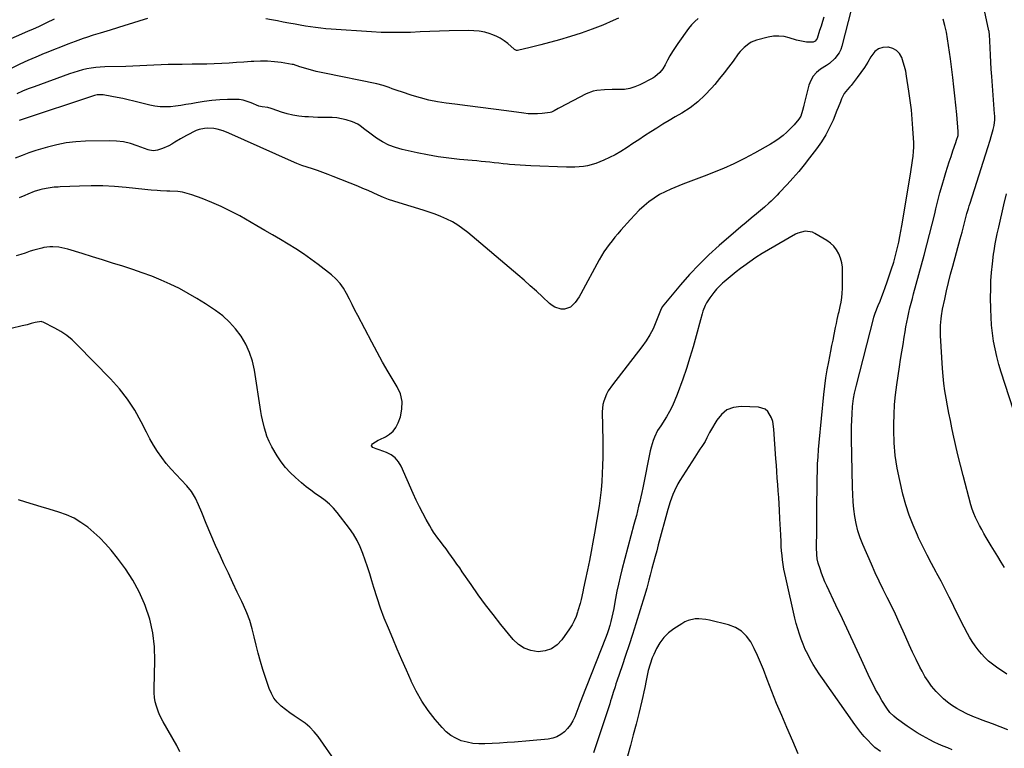
# Model space of a CAD drawing. Units: inches. Extents: x 1885766 to 1890847, y 474863 to 480266.
# Drawn here: x 1886801 to 1887375, y 477789 to 478214 of the extents above; entities that cross this region are included whole.
import ezdxf

# ---------------------------------------------------------------- set-up
doc = ezdxf.new("R2010")
doc.units = ezdxf.units.IN
doc.header["$MEASUREMENT"] = 0
doc.layers.add('7', color=7, linetype='Continuous')
doc.layers.add('8', color=7, linetype='Continuous')

msp = doc.modelspace()

# ---------------------------------------------------------------- linework, layer by layer
at = {"layer": '7', "color": 18}
for points in [[(1887286.21, 478220.98, 2032), (1887280.69, 478198.87, 2032), (1887280.01, 478196.87, 2032), (1887279.14, 478194.99, 2032), (1887276.61, 478191.67, 2032), (1887273.41, 478188.84, 2032), (1887271.69, 478187.59, 2032), (1887268.23, 478185.41, 2032), (1887265.88, 478183.56, 2032), (1887263.89, 478181.44, 2032), (1887262.46, 478178.91, 2032), (1887261.4, 478176.12, 2032), (1887258.54, 478164.49, 2032), (1887258.27, 478163.4, 2032), (1887257.7, 478161.22, 2032), (1887256.61, 478158.05, 2032), (1887255.44, 478156.16, 2032), (1887252.74, 478152.83, 2032), (1887250.45, 478150.5, 2032), (1887248.52, 478148.68, 2032), (1887246.29, 478146.74, 2032), (1887243.98, 478144.91, 2032), (1887241.55, 478143.24, 2032), (1887239.04, 478141.69, 2032), (1887229.74, 478136.42, 2032), (1887223.75, 478133.2, 2032), (1887217.68, 478130.17, 2032), (1887211.47, 478127.42, 2032), (1887205.17, 478124.87, 2032), (1887201.78, 478123.59, 2032), (1887197.11, 478121.8, 2032), (1887192.45, 478120, 2032), (1887187.8, 478118.18, 2032), (1887183.15, 478116.34, 2032), (1887180.83, 478115.41, 2032), (1887177.43, 478113.88, 2032), (1887174.15, 478112.16, 2032), (1887171.03, 478110.15, 2032), (1887168.02, 478107.95, 2032), (1887165.16, 478105.54, 2032), (1887162.4, 478103.04, 2032), (1887159.76, 478100.39, 2032), (1887157.22, 478097.65, 2032), (1887151.69, 478091.37, 2032), (1887149.93, 478089.34, 2032), (1887148.2, 478087.28, 2032), (1887146.52, 478085.19, 2032), (1887144.85, 478083.08, 2032), (1887143.27, 478080.91, 2032), (1887141.76, 478078.7, 2032), (1887140.36, 478076.41, 2032), (1887139.03, 478074.08, 2032), (1887128.36, 478054.18, 2032), (1887127.33, 478052.43, 2032), (1887124.98, 478049.14, 2032), (1887122.17, 478046.41, 2032), (1887118.79, 478045.24, 2032), (1887116.9, 478045.24, 2032), (1887113.17, 478046.42, 2032), (1887111.51, 478047.42, 2032), (1887109.95, 478048.64, 2032), (1887105.88, 478052.46, 2032), (1887102.34, 478055.72, 2032), (1887098.77, 478058.95, 2032), (1887095.16, 478062.13, 2032), (1887091.51, 478065.27, 2032), (1887062.4, 478089.96, 2032), (1887059.49, 478092.22, 2032), (1887056.48, 478094.32, 2032), (1887053.3, 478096.17, 2032), (1887050.02, 478097.84, 2032), (1887046.63, 478099.31, 2032), (1887043.2, 478100.69, 2032), (1887039.72, 478101.93, 2032), (1887036.2, 478103.07, 2032), (1887022.25, 478107.28, 2032), (1887019.15, 478108.28, 2032), (1887016.08, 478109.37, 2032), (1887013.05, 478110.57, 2032), (1887010.06, 478111.85, 2032), (1887007.08, 478113.18, 2032), (1887004.09, 478114.49, 2032), (1887001.09, 478115.76, 2032), (1886998.08, 478117, 2032), (1886983.79, 478122.8, 2032), (1886980.78, 478123.98, 2032), (1886977.74, 478125.11, 2032), (1886974.68, 478126.15, 2032), (1886971.6, 478127.13, 2032), (1886968.52, 478128.13, 2032), (1886965.48, 478129.21, 2032), (1886962.47, 478130.4, 2032), (1886959.49, 478131.66, 2032), (1886922.91, 478147.96, 2032), (1886919.47, 478149.34, 2032), (1886915.93, 478150.48, 2032), (1886914.14, 478150.85, 2032), (1886910.52, 478151.02, 2032), (1886908.69, 478150.81, 2032), (1886905.56, 478150.19, 2032), (1886903.8, 478149.54, 2032), (1886898.19, 478146.72, 2032), (1886896.41, 478145.79, 2032), (1886894.66, 478144.82, 2032), (1886891.24, 478142.73, 2032), (1886889.52, 478141.7, 2032), (1886887.78, 478140.75, 2032), (1886884.13, 478139.17, 2032), (1886881.13, 478138.11, 2032), (1886878.79, 478137.79, 2032), (1886876.45, 478138.11, 2032), (1886875.7, 478138.35, 2032), (1886869.33, 478140.73, 2032), (1886865.35, 478141.97, 2032), (1886861.33, 478142.9, 2032), (1886857.22, 478143.37, 2032), (1886853.06, 478143.54, 2032), (1886839.13, 478143.32, 2032), (1886833.51, 478143.01, 2032), (1886827.93, 478142.39, 2032), (1886822.42, 478141.32, 2032), (1886816.95, 478139.95, 2032), (1886814.32, 478139.17, 2032), (1886810.23, 478137.89, 2032), (1886806.17, 478136.52, 2032), (1886802.17, 478135, 2032), (1886798.2, 478133.4, 2032)], [(1887375.57, 477894.28, 2034), (1887373.65, 477897.47, 2034), (1887371.72, 477900.67, 2034), (1887369.79, 477903.86, 2034), (1887367.86, 477907.05, 2034), (1887364.93, 477911.89, 2034), (1887363.58, 477914.17, 2034), (1887362.26, 477916.46, 2034), (1887360.99, 477918.79, 2034), (1887359.75, 477921.13, 2034), (1887358.62, 477923.51, 2034), (1887357.6, 477925.94, 2034), (1887356.73, 477928.43, 2034), (1887355.97, 477930.96, 2034), (1887351.48, 477947.98, 2034), (1887349.93, 477954.04, 2034), (1887348.43, 477960.11, 2034), (1887347.02, 477966.2, 2034), (1887345.66, 477972.3, 2034), (1887344.87, 477975.95, 2034), (1887343.97, 477980.24, 2034), (1887343.09, 477984.54, 2034), (1887342.26, 477988.84, 2034), (1887341.45, 477993.16, 2034), (1887340.75, 477997.48, 2034), (1887340.15, 478001.82, 2034), (1887339.71, 478006.18, 2034), (1887339.38, 478010.55, 2034), (1887338.28, 478029.91, 2034), (1887338.21, 478031.83, 2034), (1887338.24, 478035.67, 2034), (1887338.52, 478039.51, 2034), (1887338.75, 478041.42, 2034), (1887339.42, 478045.2, 2034), (1887340.69, 478051.15, 2034), (1887341.77, 478056, 2034), (1887342.9, 478060.84, 2034), (1887344.12, 478065.65, 2034), (1887345.39, 478070.45, 2034), (1887349.73, 478086.24, 2034), (1887350.27, 478088.19, 2034), (1887350.79, 478090.15, 2034), (1887351.82, 478094.07, 2034), (1887352.43, 478096.46, 2034), (1887353.65, 478101.06, 2034), (1887354.52, 478104.12, 2034), (1887354.98, 478105.64, 2034), (1887355.45, 478107.16, 2034), (1887365.85, 478139.63, 2034), (1887367.18, 478143.88, 2034), (1887367.82, 478146.02, 2034), (1887369.04, 478150.22, 2034), (1887369.55, 478152.46, 2034), (1887369.87, 478155.9, 2034), (1887369.86, 478158.2, 2034), (1887369.8, 478159.35, 2034), (1887368.17, 478181.21, 2034), (1887367.87, 478185.37, 2034), (1887367.61, 478189.53, 2034), (1887367.37, 478193.69, 2034), (1887367.16, 478197.85, 2034), (1887366.81, 478205.61, 2034), (1887366.67, 478207, 2034), (1887366.58, 478207.55, 2034), (1887366.52, 478207.82, 2034), (1887363.88, 478219.81, 2034)], [(1886875.39, 478215.08, 2038), (1886870.94, 478213.76, 2038), (1886866.52, 478212.39, 2038), (1886862.1, 478210.98, 2038), (1886853.57, 478208.23, 2038), (1886849.64, 478207, 2038), (1886847.67, 478206.42, 2038), (1886843.71, 478205.28, 2038), (1886839.8, 478204.01, 2038), (1886837.86, 478203.32, 2038), (1886833.17, 478201.58, 2038), (1886828.9, 478199.98, 2038), (1886824.65, 478198.35, 2038), (1886820.4, 478196.69, 2038), (1886816.17, 478195, 2038), (1886815.03, 478194.54, 2038), (1886810.25, 478192.55, 2038), (1886805.51, 478190.49, 2038), (1886800.81, 478188.33, 2038), (1886796.14, 478186.1, 2038)], [(1887196.76, 478215.11, 2036), (1887194.74, 478213.29, 2036), (1887192.91, 478211.28, 2036), (1887191.2, 478209.14, 2036), (1887184.93, 478200.47, 2036), (1887183.3, 478198.1, 2036), (1887181.74, 478195.69, 2036), (1887180.29, 478193.21, 2036), (1887178.91, 478190.69, 2036), (1887177.51, 478188, 2036), (1887176.12, 478185.67, 2036), (1887174.45, 478183.53, 2036), (1887171.4, 478180.91, 2036), (1887170.24, 478180.22, 2036), (1887162.72, 478176.28, 2036), (1887159.84, 478175.04, 2036), (1887156.88, 478174.11, 2036), (1887153.81, 478173.64, 2036), (1887150.67, 478173.48, 2036), (1887148.77, 478173.53, 2036), (1887146.53, 478173.56, 2036), (1887142.04, 478173.46, 2036), (1887137.59, 478173.03, 2036), (1887135.44, 478172.57, 2036), (1887131.33, 478170.94, 2036), (1887115.87, 478162.93, 2036), (1887115.07, 478162.5, 2036), (1887112.74, 478161.12, 2036), (1887111.15, 478160.35, 2036), (1887110.3, 478160.11, 2036), (1887105.78, 478159.57, 2036), (1887103.07, 478159.38, 2036), (1887100.35, 478159.31, 2036), (1887097.64, 478159.44, 2036), (1887094.93, 478159.7, 2036), (1887084.92, 478161.01, 2036), (1887077.36, 478162, 2036), (1887069.79, 478162.99, 2036), (1887062.23, 478163.97, 2036), (1887054.67, 478164.94, 2036), (1887049.75, 478165.58, 2036), (1887044.68, 478166.37, 2036), (1887039.65, 478167.36, 2036), (1887034.68, 478168.64, 2036), (1887029.75, 478170.1, 2036), (1887023.54, 478172.13, 2036), (1887021.76, 478172.74, 2036), (1887018.23, 478174.04, 2036), (1887016.48, 478174.73, 2036), (1887012.94, 478175.98, 2036), (1887009.31, 478176.9, 2036), (1886978.76, 478183.07, 2036), (1886973.89, 478184.16, 2036), (1886969.06, 478185.43, 2036), (1886964.27, 478186.84, 2036), (1886960.63, 478188.09, 2036), (1886959.88, 478188.24, 2036), (1886953.41, 478189.29, 2036), (1886949.41, 478189.79, 2036), (1886945.4, 478190.11, 2036), (1886941.38, 478190.14, 2036), (1886937.34, 478189.98, 2036), (1886935.9, 478189.87, 2036), (1886931.59, 478189.57, 2036), (1886927.29, 478189.27, 2036), (1886922.98, 478189.01, 2036), (1886918.67, 478188.76, 2036), (1886914.36, 478188.56, 2036), (1886910.05, 478188.41, 2036), (1886905.74, 478188.32, 2036), (1886901.42, 478188.27, 2036), (1886895.56, 478188.26, 2036), (1886891.45, 478188.22, 2036), (1886887.35, 478188.13, 2036), (1886883.24, 478187.97, 2036), (1886879.14, 478187.78, 2036), (1886875.04, 478187.56, 2036), (1886870.93, 478187.37, 2036), (1886866.83, 478187.21, 2036), (1886862.72, 478187.08, 2036), (1886850.41, 478186.74, 2036), (1886847.78, 478186.6, 2036), (1886845.16, 478186.37, 2036), (1886842.56, 478186.01, 2036), (1886839.96, 478185.57, 2036), (1886837.39, 478184.99, 2036), (1886834.84, 478184.35, 2036), (1886832.32, 478183.58, 2036), (1886829.83, 478182.74, 2036), (1886809.13, 478175.2, 2036), (1886805.77, 478173.91, 2036), (1886802.45, 478172.55, 2036), (1886799.17, 478171.06, 2036)], [(1887270.18, 478215.91, 2034), (1887269.31, 478213.27, 2034), (1887268.47, 478210.62, 2034), (1887267.64, 478207.96, 2034), (1887266.16, 478203.31, 2034), (1887265.02, 478201.76, 2034), (1887263.93, 478201.14, 2034), (1887260.04, 478201.3, 2034), (1887256.1, 478201.94, 2034), (1887254.17, 478202.42, 2034), (1887249.95, 478203.74, 2034), (1887246.89, 478204.46, 2034), (1887243.82, 478204.82, 2034), (1887240.73, 478204.65, 2034), (1887237.63, 478204.12, 2034), (1887230.9, 478202.36, 2034), (1887227.74, 478201.15, 2034), (1887226.29, 478200.29, 2034), (1887223.63, 478198.15, 2034), (1887221.28, 478195.67, 2034), (1887220.21, 478194.32, 2034), (1887217.13, 478190.14, 2034), (1887214.53, 478186.69, 2034), (1887211.89, 478183.28, 2034), (1887209.19, 478179.91, 2034), (1887206.44, 478176.58, 2034), (1887204.61, 478174.4, 2034), (1887200.71, 478170.24, 2034), (1887196.57, 478166.37, 2034), (1887192.06, 478162.94, 2034), (1887187.29, 478159.81, 2034), (1887183.44, 478157.55, 2034), (1887179.83, 478155.41, 2034), (1887176.23, 478153.25, 2034), (1887172.66, 478151.04, 2034), (1887169.1, 478148.81, 2034), (1887165.47, 478146.49, 2034), (1887162.05, 478144.26, 2034), (1887158.65, 478142, 2034), (1887155.27, 478139.72, 2034), (1887151.56, 478137.32, 2034), (1887148.35, 478135.45, 2034), (1887145.03, 478133.77, 2034), (1887141.64, 478132.22, 2034), (1887137.03, 478130.38, 2034), (1887132.25, 478129.06, 2034), (1887129.8, 478128.62, 2034), (1887124.84, 478128.16, 2034), (1887119.86, 478128.13, 2034), (1887099.07, 478128.97, 2034), (1887095.94, 478129.12, 2034), (1887092.81, 478129.31, 2034), (1887089.69, 478129.56, 2034), (1887086.58, 478129.84, 2034), (1887085.48, 478129.95, 2034), (1887082.91, 478130.21, 2034), (1887080.34, 478130.48, 2034), (1887077.78, 478130.75, 2034), (1887075.21, 478131.02, 2034), (1887072.64, 478131.29, 2034), (1887070.07, 478131.55, 2034), (1887067.5, 478131.8, 2034), (1887064.93, 478132.04, 2034), (1887057.52, 478132.71, 2034), (1887051.26, 478133.39, 2034), (1887045.03, 478134.24, 2034), (1887038.84, 478135.34, 2034), (1887032.67, 478136.6, 2034), (1887024.07, 478138.53, 2034), (1887020.08, 478139.68, 2034), (1887016.24, 478141.12, 2034), (1887012.59, 478143.02, 2034), (1887009.08, 478145.22, 2034), (1887005.1, 478148.06, 2034), (1887002.29, 478150.12, 2034), (1886999.54, 478152.25, 2034), (1886998.12, 478153.23, 2034), (1886995.08, 478154.77, 2034), (1886991.37, 478155.86, 2034), (1886988.66, 478156.46, 2034), (1886985.94, 478156.92, 2034), (1886983.2, 478157.16, 2034), (1886980.43, 478157.24, 2034), (1886977.65, 478157.25, 2034), (1886974.87, 478157.29, 2034), (1886972.09, 478157.38, 2034), (1886969.31, 478157.51, 2034), (1886967.19, 478157.62, 2034), (1886963.71, 478157.97, 2034), (1886960.27, 478158.51, 2034), (1886956.89, 478159.35, 2034), (1886953.55, 478160.39, 2034), (1886948.19, 478162.32, 2034), (1886947.56, 478162.52, 2034), (1886945.6, 478162.96, 2034), (1886942.31, 478163.42, 2034), (1886940.38, 478163.83, 2034), (1886935.85, 478165.76, 2034), (1886931.25, 478167.29, 2034), (1886928.86, 478167.64, 2034), (1886926.43, 478167.77, 2034), (1886922.14, 478167.72, 2034), (1886917.54, 478167.54, 2034), (1886912.96, 478167.2, 2034), (1886908.4, 478166.61, 2034), (1886903.86, 478165.85, 2034), (1886900.78, 478165.25, 2034), (1886897.78, 478164.71, 2034), (1886894.77, 478164.23, 2034), (1886891.75, 478163.84, 2034), (1886888.72, 478163.5, 2034), (1886885.7, 478163.37, 2034), (1886882.69, 478163.44, 2034), (1886879.71, 478163.81, 2034), (1886876.74, 478164.39, 2034), (1886867.31, 478166.75, 2034), (1886864.13, 478167.51, 2034), (1886860.95, 478168.24, 2034), (1886857.75, 478168.9, 2034), (1886854.55, 478169.52, 2034), (1886849.57, 478170.44, 2034), (1886848.84, 478170.54, 2034), (1886845.95, 478170.38, 2034), (1886844.52, 478170.05, 2034), (1886843.82, 478169.84, 2034), (1886801.6, 478155.79, 2034), (1886800.48, 478155.39, 2034)], [(1887150.27, 478215.23, 2038), (1887147.23, 478213.82, 2038), (1887141.07, 478211.24, 2038), (1887134.84, 478208.79, 2038), (1887128.56, 478206.5, 2038), (1887122.19, 478204.47, 2038), (1887115.75, 478202.61, 2038), (1887104.94, 478199.71, 2038), (1887102.58, 478199.09, 2038), (1887097.85, 478197.91, 2038), (1887095.47, 478197.35, 2038), (1887091.23, 478196.36, 2038), (1887090.72, 478196.33, 2038), (1887089.55, 478196.87, 2038), (1887089.35, 478197.04, 2038), (1887085.66, 478200.36, 2038), (1887083.53, 478202.05, 2038), (1887081.28, 478203.54, 2038), (1887078.87, 478204.75, 2038), (1887076.35, 478205.77, 2038), (1887075.32, 478206.11, 2038), (1887072.17, 478206.98, 2038), (1887068.99, 478207.62, 2038), (1887065.75, 478207.93, 2038), (1887062.49, 478208.02, 2038), (1887051.52, 478207.75, 2038), (1887045.84, 478207.59, 2038), (1887040.16, 478207.41, 2038), (1887034.48, 478207.2, 2038), (1887028.81, 478206.96, 2038), (1887023.13, 478206.81, 2038), (1887017.46, 478206.78, 2038), (1887011.79, 478206.93, 2038), (1887006.12, 478207.22, 2038), (1886982.51, 478208.8, 2038), (1886979.5, 478209.05, 2038), (1886976.48, 478209.35, 2038), (1886973.48, 478209.73, 2038), (1886970.49, 478210.16, 2038), (1886967.5, 478210.65, 2038), (1886964.51, 478211.16, 2038), (1886961.53, 478211.69, 2038), (1886957.84, 478212.38, 2038), (1886954.5, 478213, 2038), (1886951.17, 478213.61, 2038), (1886947.83, 478214.2, 2038), (1886944.48, 478214.79, 2038)], [(1887376.92, 477832.01, 2032), (1887370.97, 477836.02, 2032), (1887368.56, 477837.78, 2032), (1887366.26, 477839.65, 2032), (1887364.11, 477841.69, 2032), (1887362.05, 477843.85, 2032), (1887360.16, 477846.15, 2032), (1887358.37, 477848.52, 2032), (1887356.74, 477851.01, 2032), (1887355.23, 477853.58, 2032), (1887354.07, 477855.7, 2032), (1887352.08, 477859.4, 2032), (1887350.14, 477863.12, 2032), (1887348.26, 477866.87, 2032), (1887346.43, 477870.65, 2032), (1887345.58, 477872.42, 2032), (1887343.32, 477877.08, 2032), (1887341, 477881.7, 2032), (1887338.6, 477886.29, 2032), (1887336.15, 477890.85, 2032), (1887335.71, 477891.66, 2032), (1887333.04, 477896.62, 2032), (1887330.43, 477901.62, 2032), (1887327.9, 477906.65, 2032), (1887325.44, 477911.72, 2032), (1887324.78, 477913.12, 2032), (1887322.21, 477918.97, 2032), (1887319.91, 477924.92, 2032), (1887317.98, 477931, 2032), (1887316.3, 477937.17, 2032), (1887314.42, 477945.06, 2032), (1887312.96, 477952.37, 2032), (1887311.84, 477959.72, 2032), (1887311.24, 477967.13, 2032), (1887311, 477974.58, 2032), (1887311.01, 477977.96, 2032), (1887311.15, 477983.75, 2032), (1887311.46, 477989.52, 2032), (1887312.01, 477995.27, 2032), (1887312.74, 478001.01, 2032), (1887314.3, 478011.56, 2032), (1887314.96, 478015.92, 2032), (1887315.63, 478020.27, 2032), (1887316.33, 478024.62, 2032), (1887317.04, 478028.96, 2032), (1887317.55, 478032.02, 2032), (1887318.04, 478034.83, 2032), (1887318.57, 478037.63, 2032), (1887319.15, 478040.43, 2032), (1887319.76, 478043.21, 2032), (1887320.41, 478045.99, 2032), (1887321.08, 478048.76, 2032), (1887321.79, 478051.52, 2032), (1887322.53, 478054.28, 2032), (1887328.66, 478076.75, 2032), (1887330.28, 478082.79, 2032), (1887331.86, 478088.85, 2032), (1887333.38, 478094.92, 2032), (1887334.85, 478101, 2032), (1887335.55, 478103.92, 2032), (1887336.69, 478108.53, 2032), (1887337.89, 478113.13, 2032), (1887339.17, 478117.71, 2032), (1887340.5, 478122.28, 2032), (1887341.33, 478125.04, 2032), (1887342.31, 478128.2, 2032), (1887343.32, 478131.36, 2032), (1887344.37, 478134.5, 2032), (1887345.46, 478137.64, 2032), (1887347.18, 478142.51, 2032), (1887347.65, 478143.9, 2032), (1887348.44, 478146.71, 2032), (1887348.56, 478148.62, 2032), (1887348.53, 478149, 2032), (1887347.67, 478159.01, 2032), (1887347.18, 478164.39, 2032), (1887346.65, 478169.77, 2032), (1887346.05, 478175.14, 2032), (1887345.42, 478180.51, 2032), (1887344.06, 478191.45, 2032), (1887343.54, 478195.37, 2032), (1887342.97, 478199.28, 2032), (1887342.33, 478203.18, 2032), (1887341.65, 478207.08, 2032), (1887340.8, 478210.92, 2032), (1887339.77, 478214.71, 2032)], [(1887383.12, 477978.99, 2036), (1887373.68, 478008.51, 2036), (1887372.35, 478012.99, 2036), (1887371.14, 478017.5, 2036), (1887370.13, 478022.05, 2036), (1887369.24, 478026.63, 2036), (1887368.55, 478031.25, 2036), (1887368.02, 478035.88, 2036), (1887367.7, 478040.53, 2036), (1887367.54, 478045.2, 2036), (1887367.46, 478052.06, 2036), (1887367.5, 478056.96, 2036), (1887367.67, 478061.87, 2036), (1887368.04, 478066.75, 2036), (1887368.53, 478071.64, 2036), (1887369.23, 478077.42, 2036), (1887369.49, 478079.4, 2036), (1887370.13, 478083.35, 2036), (1887370.9, 478087.27, 2036), (1887371.31, 478089.23, 2036), (1887372.18, 478093.13, 2036), (1887375.17, 478106.23, 2036), (1887376.68, 478112.56, 2036)], [(1887345.09, 477787.85, 2028), (1887342.42, 477788.91, 2028), (1887339.76, 477789.99, 2028), (1887337.12, 477791.13, 2028), (1887334.52, 477792.35, 2028), (1887331.95, 477793.62, 2028), (1887327.62, 477795.94, 2028), (1887324.56, 477797.74, 2028), (1887321.59, 477799.67, 2028), (1887318.67, 477801.7, 2028), (1887312.62, 477806.13, 2028), (1887310.98, 477807.44, 2028), (1887308.74, 477809.66, 2028), (1887306.86, 477812.19, 2028), (1887304.04, 477816.71, 2028), (1887302.14, 477819.89, 2028), (1887300.32, 477823.12, 2028), (1887298.63, 477826.42, 2028), (1887297.01, 477829.76, 2028), (1887292.14, 477840.37, 2028), (1887288.43, 477848.39, 2028), (1887284.69, 477856.41, 2028), (1887280.92, 477864.41, 2028), (1887277.12, 477872.4, 2028), (1887271.79, 477883.55, 2028), (1887270.69, 477885.97, 2028), (1887269.67, 477888.43, 2028), (1887268.77, 477890.92, 2028), (1887267.93, 477893.45, 2028), (1887266.88, 477896.89, 2028), (1887266.29, 477899.4, 2028), (1887265.99, 477901.95, 2028), (1887265.85, 477905.94, 2028), (1887265.85, 477906.94, 2028), (1887265.85, 477907.94, 2028), (1887265.94, 477914.03, 2028), (1887265.99, 477918.08, 2028), (1887266.04, 477922.13, 2028), (1887266.07, 477926.17, 2028), (1887266.1, 477930.22, 2028), (1887266.12, 477933.98, 2028), (1887266.15, 477938.16, 2028), (1887266.2, 477942.33, 2028), (1887266.28, 477946.5, 2028), (1887266.37, 477950.67, 2028), (1887266.51, 477954.84, 2028), (1887266.72, 477959, 2028), (1887267.02, 477963.16, 2028), (1887267.38, 477967.32, 2028), (1887270.14, 477995.47, 2028), (1887270.68, 478000.26, 2028), (1887271.31, 478005.03, 2028), (1887272.09, 478009.79, 2028), (1887272.96, 478014.53, 2028), (1887273.57, 478017.56, 2028), (1887274.21, 478020.77, 2028), (1887274.85, 478023.99, 2028), (1887275.5, 478027.2, 2028), (1887276.16, 478030.41, 2028), (1887276.99, 478034.49, 2028), (1887277.48, 478036.83, 2028), (1887277.99, 478039.17, 2028), (1887278.77, 478042.68, 2028), (1887279.03, 478043.85, 2028), (1887279.67, 478046.72, 2028), (1887280.17, 478049.34, 2028), (1887280.56, 478051.97, 2028), (1887280.79, 478054.61, 2028), (1887280.92, 478057.27, 2028), (1887281.07, 478067.02, 2028), (1887280.93, 478069.73, 2028), (1887280.56, 478072.4, 2028), (1887279.84, 478074.99, 2028), (1887278.88, 478077.53, 2028), (1887277.55, 478079.86, 2028), (1887275.98, 478081.97, 2028), (1887274.04, 478083.76, 2028), (1887271.87, 478085.33, 2028), (1887264.77, 478089.5, 2028), (1887263.45, 478090.13, 2028), (1887259.2, 478090.8, 2028), (1887254.95, 478089.72, 2028), (1887253.62, 478089.07, 2028), (1887237.87, 478079.95, 2028), (1887234.17, 478077.71, 2028), (1887230.52, 478075.4, 2028), (1887226.95, 478072.95, 2028), (1887223.44, 478070.43, 2028), (1887221.44, 478068.93, 2028), (1887219, 478067.06, 2028), (1887216.59, 478065.14, 2028), (1887214.23, 478063.16, 2028), (1887211.91, 478061.13, 2028), (1887211.02, 478060.34, 2028), (1887207.5, 478056.85, 2028), (1887205.9, 478054.97, 2028), (1887203.49, 478051.84, 2028), (1887201.63, 478048.91, 2028), (1887200.86, 478047.35, 2028), (1887199.59, 478044.09, 2028), (1887199.03, 478042.44, 2028), (1887198.06, 478039.07, 2028), (1887195.59, 478029.67, 2028), (1887193.83, 478023.29, 2028), (1887191.96, 478016.95, 2028), (1887189.93, 478010.67, 2028), (1887187.78, 478004.41, 2028), (1887184.57, 477995.44, 2028), (1887183.23, 477992.06, 2028), (1887181.75, 477988.74, 2028), (1887180.06, 477985.53, 2028), (1887178.22, 477982.39, 2028), (1887174.94, 477977.18, 2028), (1887173.97, 477975.77, 2028), (1887172.98, 477974.38, 2028), (1887171.28, 477970.52, 2028), (1887170.52, 477968.55, 2028), (1887169.28, 477964.53, 2028), (1887168.8, 477962.48, 2028), (1887164.43, 477940.92, 2028), (1887163.87, 477938.21, 2028), (1887163.29, 477935.51, 2028), (1887162.67, 477932.82, 2028), (1887162.04, 477930.13, 2028), (1887161.37, 477927.44, 2028), (1887160.7, 477924.76, 2028), (1887160.01, 477922.09, 2028), (1887159.3, 477919.42, 2028), (1887152.21, 477893.01, 2028), (1887151.15, 477888.85, 2028), (1887150.18, 477884.68, 2028), (1887149.33, 477880.47, 2028), (1887148.56, 477876.26, 2028), (1887148, 477872.86, 2028), (1887147.54, 477870.33, 2028), (1887147.04, 477867.81, 2028), (1887146.46, 477865.31, 2028), (1887145.85, 477862.82, 2028), (1887145.15, 477860.35, 2028), (1887144.4, 477857.9, 2028), (1887143.56, 477855.48, 2028), (1887142.66, 477853.08, 2028), (1887128.84, 477817.98, 2028), (1887128.61, 477817.4, 2028), (1887127.59, 477814.46, 2028), (1887127.37, 477813.88, 2028), (1887127.15, 477813.3, 2028), (1887124.71, 477807.1, 2028), (1887123.56, 477804.67, 2028), (1887122.21, 477802.37, 2028), (1887120.57, 477800.27, 2028), (1887118.73, 477798.3, 2028), (1887116.62, 477796.69, 2028), (1887114.37, 477795.4, 2028), (1887111.91, 477794.57, 2028), (1887109.31, 477794.06, 2028), (1887098.25, 477793.03, 2028), (1887096.09, 477792.83, 2028), (1887091.75, 477792.49, 2028), (1887089.58, 477792.34, 2028), (1887085.23, 477792.06, 2028), (1887080.89, 477791.79, 2028), (1887072.25, 477791.27, 2028), (1887068.75, 477791.27, 2028), (1887065.29, 477791.53, 2028), (1887061.88, 477792.2, 2028), (1887058.5, 477793.14, 2028), (1887055.33, 477794.53, 2028), (1887052.36, 477796.23, 2028), (1887049.7, 477798.38, 2028), (1887047.26, 477800.84, 2028), (1887043.24, 477805.61, 2028), (1887039.19, 477810.85, 2028), (1887035.46, 477816.29, 2028), (1887032.21, 477822.03, 2028), (1887029.28, 477827.97, 2028), (1887029.22, 477828.11, 2028), (1887026.51, 477834.28, 2028), (1887023.82, 477840.45, 2028), (1887021.16, 477846.64, 2028), (1887018.52, 477852.83, 2028), (1887015.93, 477858.93, 2028), (1887013.58, 477864.76, 2028), (1887011.36, 477870.64, 2028), (1887009.34, 477876.59, 2028), (1887007.47, 477882.59, 2028), (1887006.28, 477886.63, 2028), (1887005.06, 477890.64, 2028), (1887003.81, 477894.64, 2028), (1887002.49, 477898.61, 2028), (1887001.14, 477902.58, 2028), (1886999.57, 477906.44, 2028), (1886997.78, 477910.17, 2028), (1886995.63, 477913.72, 2028), (1886993.26, 477917.14, 2028), (1886986.11, 477926.43, 2028), (1886983.92, 477929, 2028), (1886981.56, 477931.41, 2028), (1886978.98, 477933.56, 2028), (1886976.23, 477935.54, 2028), (1886973.41, 477937.45, 2028), (1886970.65, 477939.43, 2028), (1886967.97, 477941.53, 2028), (1886965.34, 477943.7, 2028), (1886961.65, 477946.89, 2028), (1886958.63, 477949.76, 2028), (1886955.83, 477952.8, 2028), (1886953.34, 477956.1, 2028), (1886951.06, 477959.58, 2028), (1886947.95, 477964.84, 2028), (1886946.37, 477967.84, 2028), (1886945.07, 477970.97, 2028), (1886944.39, 477973.12, 2028), (1886943.64, 477975.75, 2028), (1886942.43, 477980.59, 2028), (1886941.94, 477983.04, 2028), (1886941.51, 477985.5, 2028), (1886937.73, 478009.6, 2028), (1886936.55, 478014.84, 2028), (1886934.95, 478019.92, 2028), (1886932.71, 478024.75, 2028), (1886930.04, 478029.41, 2028), (1886926.81, 478033.71, 2028), (1886923.27, 478037.71, 2028), (1886919.28, 478041.25, 2028), (1886914.99, 478044.49, 2028), (1886909.19, 478048.35, 2028), (1886904.22, 478051.49, 2028), (1886899.15, 478054.48, 2028), (1886893.96, 478057.24, 2028), (1886888.67, 478059.84, 2028), (1886883.28, 478062.22, 2028), (1886877.84, 478064.46, 2028), (1886872.32, 478066.5, 2028), (1886866.74, 478068.41, 2028), (1886860.89, 478070.29, 2028), (1886855, 478072.17, 2028), (1886849.1, 478074.03, 2028), (1886843.2, 478075.87, 2028), (1886837.29, 478077.69, 2028), (1886828.88, 478080.26, 2028), (1886827.16, 478080.73, 2028), (1886823.68, 478081.43, 2028), (1886820.14, 478081.74, 2028), (1886818.38, 478081.72, 2028), (1886814.88, 478081.21, 2028), (1886813.71, 478080.94, 2028), (1886809.1, 478079.74, 2028), (1886806.82, 478079.03, 2028), (1886803.93, 478078.04, 2028), (1886801.36, 478077.15, 2028), (1886798.78, 478076.3, 2028)], [(1886986.07, 477779.55, 2026), (1886974.91, 477795.56, 2026), (1886972.66, 477798.4, 2026), (1886970.2, 477801.03, 2026), (1886967.44, 477803.33, 2026), (1886964.48, 477805.42, 2026), (1886961.01, 477807.64, 2026), (1886958.38, 477809.46, 2026), (1886955.83, 477811.39, 2026), (1886953.34, 477813.4, 2026), (1886951.12, 477815.62, 2026), (1886949.18, 477818.03, 2026), (1886947.66, 477820.73, 2026), (1886946.42, 477823.62, 2026), (1886942.7, 477834.8, 2026), (1886941.23, 477839.5, 2026), (1886939.88, 477844.23, 2026), (1886938.7, 477849, 2026), (1886937.64, 477853.81, 2026), (1886936.48, 477858.58, 2026), (1886935.1, 477863.27, 2026), (1886933.36, 477867.84, 2026), (1886931.38, 477872.34, 2026), (1886930.37, 477874.43, 2026), (1886927.73, 477879.92, 2026), (1886925.12, 477885.42, 2026), (1886922.55, 477890.94, 2026), (1886920, 477896.47, 2026), (1886917.97, 477900.94, 2026), (1886915.14, 477907.26, 2026), (1886912.36, 477913.6, 2026), (1886909.67, 477919.98, 2026), (1886907.04, 477926.38, 2026), (1886905.21, 477930.9, 2026), (1886903.29, 477934.89, 2026), (1886901.05, 477938.66, 2026), (1886898.33, 477942.11, 2026), (1886895.09, 477945.54, 2026), (1886892.02, 477948.59, 2026), (1886889.08, 477951.75, 2026), (1886886.32, 477955.08, 2026), (1886883.69, 477958.52, 2026), (1886881.25, 477962.09, 2026), (1886878.92, 477965.74, 2026), (1886876.77, 477969.49, 2026), (1886874.74, 477973.31, 2026), (1886871.66, 477979.45, 2026), (1886867.88, 477986.18, 2026), (1886863.71, 477992.65, 2026), (1886858.97, 477998.7, 2026), (1886853.85, 478004.48, 2026), (1886834.37, 478024.49, 2026), (1886831.35, 478027.3, 2026), (1886828.18, 478029.9, 2026), (1886824.76, 478032.16, 2026), (1886821.19, 478034.22, 2026), (1886814.49, 478037.64, 2026), (1886813.77, 478037.93, 2026), (1886813.4, 478038.02, 2026), (1886809.73, 478037.54, 2026), (1886807.4, 478036.77, 2026), (1886805.06, 478036.14, 2026), (1886802.13, 478035.41, 2026), (1886795.8, 478033.95, 2026)], [(1887303.21, 477786.83, 2026), (1887299.96, 477789.23, 2026), (1887298.01, 477791.08, 2026), (1887295.73, 477793.45, 2026), (1887293.7, 477795.66, 2026), (1887291.75, 477797.92, 2026), (1887289.9, 477800.27, 2026), (1887288.12, 477802.68, 2026), (1887269.3, 477829.42, 2026), (1887267.44, 477832.15, 2026), (1887265.64, 477834.92, 2026), (1887263.93, 477837.75, 2026), (1887262.18, 477840.8, 2026), (1887260.7, 477843.63, 2026), (1887259.31, 477846.51, 2026), (1887258.05, 477849.45, 2026), (1887256.89, 477852.43, 2026), (1887255.85, 477855.45, 2026), (1887254.88, 477858.5, 2026), (1887254.03, 477861.59, 2026), (1887253.26, 477864.69, 2026), (1887247.87, 477888.21, 2026), (1887247.31, 477890.82, 2026), (1887246.81, 477893.44, 2026), (1887246.39, 477896.07, 2026), (1887246.03, 477898.71, 2026), (1887245.73, 477901.37, 2026), (1887245.48, 477904.02, 2026), (1887245.3, 477906.68, 2026), (1887245.16, 477909.35, 2026), (1887244.99, 477913.35, 2026), (1887244.85, 477916.46, 2026), (1887244.69, 477919.58, 2026), (1887244.53, 477922.69, 2026), (1887244.25, 477927.75, 2026), (1887244.03, 477931.51, 2026), (1887243.79, 477935.27, 2026), (1887243.53, 477939.03, 2026), (1887243.25, 477942.79, 2026), (1887242.97, 477946.55, 2026), (1887242.69, 477950.31, 2026), (1887242.43, 477954.08, 2026), (1887242.17, 477957.84, 2026), (1887241.02, 477975.04, 2026), (1887240.27, 477979.52, 2026), (1887239.54, 477981.66, 2026), (1887237.38, 477985.47, 2026), (1887235.88, 477986.81, 2026), (1887231.95, 477988.02, 2026), (1887221.8, 477988.34, 2026), (1887217.47, 477987.73, 2026), (1887213.59, 477986.34, 2026), (1887210.36, 477983.76, 2026), (1887207.58, 477980.39, 2026), (1887204.02, 477974.18, 2026), (1887203.45, 477973.16, 2026), (1887201.87, 477970.04, 2026), (1887200.8, 477967.97, 2026), (1887198.85, 477964.92, 2026), (1887197.84, 477963.42, 2026), (1887195.85, 477960.39, 2026), (1887194.87, 477958.87, 2026), (1887186.11, 477945.22, 2026), (1887184.93, 477943.24, 2026), (1887182.87, 477939.11, 2026), (1887181.99, 477936.97, 2026), (1887180.47, 477932.6, 2026), (1887179.15, 477928.16, 2026), (1887173.5, 477907.6, 2026), (1887172.56, 477904.15, 2026), (1887171.63, 477900.7, 2026), (1887170.71, 477897.24, 2026), (1887169.8, 477893.79, 2026), (1887168.8, 477889.94, 2026), (1887168, 477886.87, 2026), (1887166.84, 477882.25, 2026), (1887165.52, 477877.68, 2026), (1887160.4, 477861.33, 2026), (1887158.45, 477855.19, 2026), (1887156.47, 477849.07, 2026), (1887154.44, 477842.97, 2026), (1887152.38, 477836.87, 2026), (1887149.33, 477827.99, 2026), (1887148.78, 477826.34, 2026), (1887148.24, 477824.69, 2026), (1887147.22, 477821.36, 2026), (1887146.21, 477818.03, 2026), (1887145.69, 477816.37, 2026), (1887145.15, 477814.72, 2026), (1887135.67, 477786.13, 2026)], [(1886894.23, 477786.62, 2024), (1886892.43, 477790.24, 2024), (1886884.43, 477804.17, 2024), (1886882.35, 477808.29, 2024), (1886881.51, 477810.44, 2024), (1886880.55, 477813.29, 2024), (1886879.9, 477815.85, 2024), (1886879.42, 477818.44, 2024), (1886879.2, 477821.07, 2024), (1886879.16, 477823.72, 2024), (1886879.7, 477839.74, 2024), (1886879.47, 477848.02, 2024), (1886878.55, 477856.18, 2024), (1886876.63, 477864.16, 2024), (1886874.04, 477872.03, 2024), (1886873.64, 477873.02, 2024), (1886870.41, 477880.12, 2024), (1886866.78, 477886.98, 2024), (1886862.54, 477893.49, 2024), (1886857.9, 477899.76, 2024), (1886854.09, 477904.44, 2024), (1886850.94, 477908.07, 2024), (1886847.63, 477911.56, 2024), (1886844.11, 477914.82, 2024), (1886840.44, 477917.94, 2024), (1886836.53, 477920.7, 2024), (1886832.46, 477923.13, 2024), (1886828.12, 477925.07, 2024), (1886823.63, 477926.7, 2024), (1886817.87, 477928.4, 2024), (1886813.39, 477929.75, 2024), (1886808.91, 477931.12, 2024), (1886804.44, 477932.52, 2024), (1886799.97, 477933.94, 2024)], [(1887255.05, 477785.44, 2024), (1887253.61, 477789.16, 2024), (1887252.07, 477792.83, 2024), (1887248.52, 477800.84, 2024), (1887245.51, 477807.8, 2024), (1887242.59, 477814.78, 2024), (1887239.8, 477821.82, 2024), (1887237.08, 477828.89, 2024), (1887234.89, 477834.77, 2024), (1887233.24, 477838.88, 2024), (1887231.48, 477842.94, 2024), (1887229.54, 477846.91, 2024), (1887227.47, 477850.83, 2024), (1887224.96, 477854.24, 2024), (1887222.04, 477857.13, 2024), (1887218.51, 477859.21, 2024), (1887214.57, 477860.77, 2024), (1887203.36, 477863.63, 2024), (1887201.29, 477864.04, 2024), (1887197.12, 477864.35, 2024), (1887195.01, 477864.24, 2024), (1887190.95, 477863.33, 2024), (1887189.05, 477862.51, 2024), (1887187.21, 477861.5, 2024), (1887182.63, 477858.54, 2024), (1887179.54, 477856.16, 2024), (1887176.77, 477853.49, 2024), (1887174.49, 477850.4, 2024), (1887172.52, 477847.03, 2024), (1887170.8, 477843.4, 2024), (1887170.01, 477841.6, 2024), (1887168.67, 477837.92, 2024), (1887167.64, 477834.12, 2024), (1887167.19, 477832.21, 2024), (1887166.41, 477828.35, 2024), (1887165.63, 477824.29, 2024), (1887165.08, 477821.66, 2024), (1887164.5, 477819.03, 2024), (1887163.88, 477816.41, 2024), (1887162.1, 477809.07, 2024), (1887160.53, 477802.79, 2024), (1887158.91, 477796.53, 2024), (1887157.23, 477790.29, 2024), (1887155.49, 477784.06, 2024)]]:
    msp.add_polyline3d(points, dxfattribs=at)
at = {"layer": '8', "color": 18}
for points in [[(1886820.96, 478214.63, 2040), (1886816.49, 478212.43, 2040), (1886814.91, 478211.69, 2040), (1886811.74, 478210.25, 2040), (1886808.54, 478208.85, 2040), (1886805.35, 478207.45, 2040), (1886780.46, 478196.47, 2040)], [(1887377.47, 477799.49, 2030), (1887373, 477801.22, 2030), (1887368.53, 477802.93, 2030), (1887362.44, 477805.21, 2030), (1887360.29, 477806.04, 2030), (1887358.15, 477806.89, 2030), (1887353.92, 477808.69, 2030), (1887349.8, 477810.73, 2030), (1887347.82, 477811.89, 2030), (1887344.67, 477813.92, 2030), (1887342.24, 477815.69, 2030), (1887339.91, 477817.58, 2030), (1887337.73, 477819.65, 2030), (1887335.65, 477821.83, 2030), (1887332.96, 477825.09, 2030), (1887330.93, 477827.83, 2030), (1887329.12, 477830.71, 2030), (1887327.44, 477833.69, 2030), (1887326.15, 477836.18, 2030), (1887323.98, 477840.49, 2030), (1887321.87, 477844.83, 2030), (1887319.85, 477849.22, 2030), (1887317.89, 477853.64, 2030), (1887316.35, 477857.2, 2030), (1887314.17, 477862.14, 2030), (1887311.91, 477867.04, 2030), (1887309.56, 477871.9, 2030), (1887307.13, 477876.72, 2030), (1887304.71, 477881.55, 2030), (1887302.35, 477886.4, 2030), (1887300.09, 477891.3, 2030), (1887297.89, 477896.24, 2030), (1887292.91, 477907.74, 2030), (1887291.37, 477911.73, 2030), (1887290.04, 477915.79, 2030), (1887289.03, 477919.93, 2030), (1887288.25, 477924.13, 2030), (1887287.7, 477928.39, 2030), (1887287.27, 477932.66, 2030), (1887286.99, 477936.94, 2030), (1887286.83, 477941.23, 2030), (1887286.26, 477969.42, 2030), (1887286.24, 477973.1, 2030), (1887286.27, 477976.77, 2030), (1887286.41, 477980.45, 2030), (1887286.6, 477984.12, 2030), (1887286.88, 477988.29, 2030), (1887287.43, 477993.01, 2030), (1887288.03, 477996.12, 2030), (1887289.11, 478000.76, 2030), (1887299.08, 478039.68, 2030), (1887299.3, 478040.47, 2030), (1887299.67, 478041.66, 2030), (1887300.1, 478042.82, 2030), (1887301.88, 478047.29, 2030), (1887302.91, 478049.92, 2030), (1887303.93, 478052.55, 2030), (1887304.91, 478055.19, 2030), (1887305.88, 478057.84, 2030), (1887307.12, 478061.3, 2030), (1887307.92, 478063.57, 2030), (1887309.45, 478068.13, 2030), (1887310.89, 478072.72, 2030), (1887311.55, 478075.03, 2030), (1887312.74, 478079.69, 2030), (1887313.12, 478081.3, 2030), (1887313.83, 478084.46, 2030), (1887314.5, 478087.62, 2030), (1887315.11, 478090.8, 2030), (1887315.67, 478093.98, 2030), (1887320.75, 478124.19, 2030), (1887321.17, 478126.8, 2030), (1887321.56, 478129.41, 2030), (1887321.91, 478132.03, 2030), (1887322.23, 478134.65, 2030), (1887322.46, 478137.28, 2030), (1887322.59, 478139.91, 2030), (1887322.59, 478142.54, 2030), (1887322.5, 478145.18, 2030), (1887322.14, 478150.84, 2030), (1887321.73, 478156.3, 2030), (1887321.22, 478161.74, 2030), (1887320.56, 478167.18, 2030), (1887319.8, 478172.6, 2030), (1887318.45, 478181.44, 2030), (1887317.93, 478184.2, 2030), (1887317.3, 478186.94, 2030), (1887316.5, 478189.63, 2030), (1887315.57, 478192.29, 2030), (1887314.25, 478194.52, 2030), (1887312.59, 478196.33, 2030), (1887310.44, 478197.5, 2030), (1887307.95, 478198.25, 2030), (1887307.38, 478198.32, 2030), (1887304.57, 478198.14, 2030), (1887302.05, 478197.39, 2030), (1887299.95, 478195.81, 2030), (1887297.6, 478192.71, 2030), (1887295.74, 478189.57, 2030), (1887293.79, 478186.48, 2030), (1887291.72, 478183.48, 2030), (1887289.56, 478180.53, 2030), (1887286.04, 478175.91, 2030), (1887285.39, 478175.11, 2030), (1887284.03, 478173.57, 2030), (1887282, 478171.28, 2030), (1887280.49, 478168.05, 2030), (1887279.82, 478166.38, 2030), (1887278.47, 478163.04, 2030), (1887277.79, 478161.37, 2030), (1887275.48, 478155.71, 2030), (1887273.47, 478151.31, 2030), (1887271.24, 478147.04, 2030), (1887268.68, 478142.96, 2030), (1887265.9, 478139, 2030), (1887261.82, 478133.65, 2030), (1887258.67, 478129.65, 2030), (1887255.45, 478125.71, 2030), (1887252.12, 478121.86, 2030), (1887248.71, 478118.08, 2030), (1887244.1, 478113.11, 2030), (1887242.93, 478111.88, 2030), (1887241.75, 478110.65, 2030), (1887239.33, 478108.27, 2030), (1887238.09, 478107.11, 2030), (1887235.54, 478104.86, 2030), (1887234.25, 478103.76, 2030), (1887230.79, 478100.92, 2030), (1887227.75, 478098.41, 2030), (1887224.74, 478095.88, 2030), (1887221.74, 478093.33, 2030), (1887218.75, 478090.76, 2030), (1887209.06, 478082.36, 2030), (1887203.09, 478076.94, 2030), (1887197.3, 478071.34, 2030), (1887191.78, 478065.48, 2030), (1887186.44, 478059.44, 2030), (1887176.67, 478047.84, 2030), (1887175.83, 478046.63, 2030), (1887174.8, 478044.38, 2030), (1887172.12, 478037.58, 2030), (1887170.44, 478033.82, 2030), (1887168.55, 478030.16, 2030), (1887166.36, 478026.68, 2030), (1887163.97, 478023.32, 2030), (1887146.68, 478001.09, 2030), (1887144.25, 477997.49, 2030), (1887143.24, 477995.58, 2030), (1887141.64, 477991.56, 2030), (1887141.11, 477989.49, 2030), (1887140.75, 477985.21, 2030), (1887141.03, 477968.26, 2030), (1887141.08, 477963.5, 2030), (1887141.06, 477958.75, 2030), (1887140.97, 477953.99, 2030), (1887140.83, 477949.24, 2030), (1887140.56, 477944.49, 2030), (1887140.17, 477939.76, 2030), (1887139.6, 477935.04, 2030), (1887138.91, 477930.34, 2030), (1887136.27, 477914.43, 2030), (1887135.34, 477909.05, 2030), (1887134.35, 477903.69, 2030), (1887133.29, 477898.33, 2030), (1887132.18, 477892.99, 2030), (1887130.84, 477886.81, 2030), (1887129.88, 477882.32, 2030), (1887129.39, 477880.08, 2030), (1887128.4, 477875.59, 2030), (1887127.86, 477873.37, 2030), (1887126.63, 477868.95, 2030), (1887126.4, 477868.17, 2030), (1887125.5, 477865.65, 2030), (1887124.46, 477863.19, 2030), (1887123.18, 477860.85, 2030), (1887121.76, 477858.58, 2030), (1887117.25, 477852.1, 2030), (1887114.38, 477849.11, 2030), (1887111.16, 477846.84, 2030), (1887107.41, 477845.63, 2030), (1887103.3, 477845.13, 2030), (1887099.14, 477845.82, 2030), (1887095.28, 477847.15, 2030), (1887091.89, 477849.41, 2030), (1887088.81, 477852.3, 2030), (1887081.59, 477861.12, 2030), (1887077.07, 477866.79, 2030), (1887072.65, 477872.53, 2030), (1887068.38, 477878.39, 2030), (1887064.21, 477884.32, 2030), (1887059.12, 477891.78, 2030), (1887057.57, 477894.04, 2030), (1887056, 477896.28, 2030), (1887054.42, 477898.51, 2030), (1887052.83, 477900.74, 2030), (1887051.22, 477902.95, 2030), (1887049.6, 477905.15, 2030), (1887047.97, 477907.35, 2030), (1887046.33, 477909.54, 2030), (1887044.87, 477911.48, 2030), (1887042.37, 477915.04, 2030), (1887041.21, 477916.88, 2030), (1887040.1, 477918.76, 2030), (1887038.06, 477922.36, 2030), (1887036.02, 477926.09, 2030), (1887034.06, 477929.86, 2030), (1887032.21, 477933.69, 2030), (1887030.44, 477937.55, 2030), (1887023.46, 477953.45, 2030), (1887021.88, 477956.09, 2030), (1887019.96, 477958.37, 2030), (1887017.55, 477960.13, 2030), (1887014.81, 477961.52, 2030), (1887010.61, 477963.04, 2030), (1887008.76, 477963.73, 2030), (1887006.86, 477964.51, 2030), (1887006.15, 477965.45, 2030), (1887006.27, 477965.98, 2030), (1887006.62, 477966.54, 2030), (1887006.9, 477966.75, 2030), (1887009.94, 477968.65, 2030), (1887011.01, 477969.19, 2030), (1887014.24, 477970.66, 2030), (1887016.67, 477972.16, 2030), (1887018.77, 477973.95, 2030), (1887020.38, 477976.2, 2030), (1887021.66, 477978.75, 2030), (1887022.94, 477982.36, 2030), (1887023.87, 477986.9, 2030), (1887024, 477991.36, 2030), (1887022.94, 477995.69, 2030), (1887021.07, 477999.93, 2030), (1887019.26, 478002.86, 2030), (1887015.85, 478008.54, 2030), (1887012.52, 478014.26, 2030), (1887009.32, 478020.05, 2030), (1887006.21, 478025.89, 2030), (1886998.11, 478041.52, 2030), (1886996.46, 478044.73, 2030), (1886994.83, 478047.93, 2030), (1886993.2, 478051.15, 2030), (1886991.59, 478054.37, 2030), (1886989.79, 478057.44, 2030), (1886987.75, 478060.31, 2030), (1886985.34, 478062.88, 2030), (1886982.69, 478065.25, 2030), (1886974.89, 478071.32, 2030), (1886970.66, 478074.49, 2030), (1886966.36, 478077.55, 2030), (1886961.95, 478080.45, 2030), (1886957.46, 478083.24, 2030), (1886952.91, 478085.94, 2030), (1886948.36, 478088.62, 2030), (1886943.79, 478091.28, 2030), (1886939.21, 478093.92, 2030), (1886929.16, 478099.69, 2030), (1886923.85, 478102.55, 2030), (1886918.45, 478105.23, 2030), (1886912.92, 478107.62, 2030), (1886907.3, 478109.82, 2030), (1886901.17, 478112.04, 2030), (1886898.52, 478112.86, 2030), (1886895.84, 478113.5, 2030), (1886893.11, 478113.89, 2030), (1886888.46, 478114.17, 2030), (1886886.62, 478114.23, 2030), (1886882.93, 478114.38, 2030), (1886881.09, 478114.47, 2030), (1886877.41, 478114.71, 2030), (1886875.58, 478114.87, 2030), (1886873.74, 478115.06, 2030), (1886862.89, 478116.26, 2030), (1886856.11, 478116.84, 2030), (1886849.32, 478117.22, 2030), (1886842.53, 478117.29, 2030), (1886835.72, 478117.15, 2030), (1886824.47, 478116.65, 2030), (1886823.29, 478116.59, 2030), (1886820.93, 478116.42, 2030), (1886817.41, 478116.02, 2030), (1886814.09, 478115.36, 2030), (1886812.46, 478114.95, 2030), (1886809.24, 478113.93, 2030), (1886805.58, 478112.45, 2030), (1886803.84, 478111.72, 2030), (1886800.37, 478110.27, 2030)]]:
    msp.add_polyline3d(points, dxfattribs=at)

doc.saveas('drawing.dxf')
